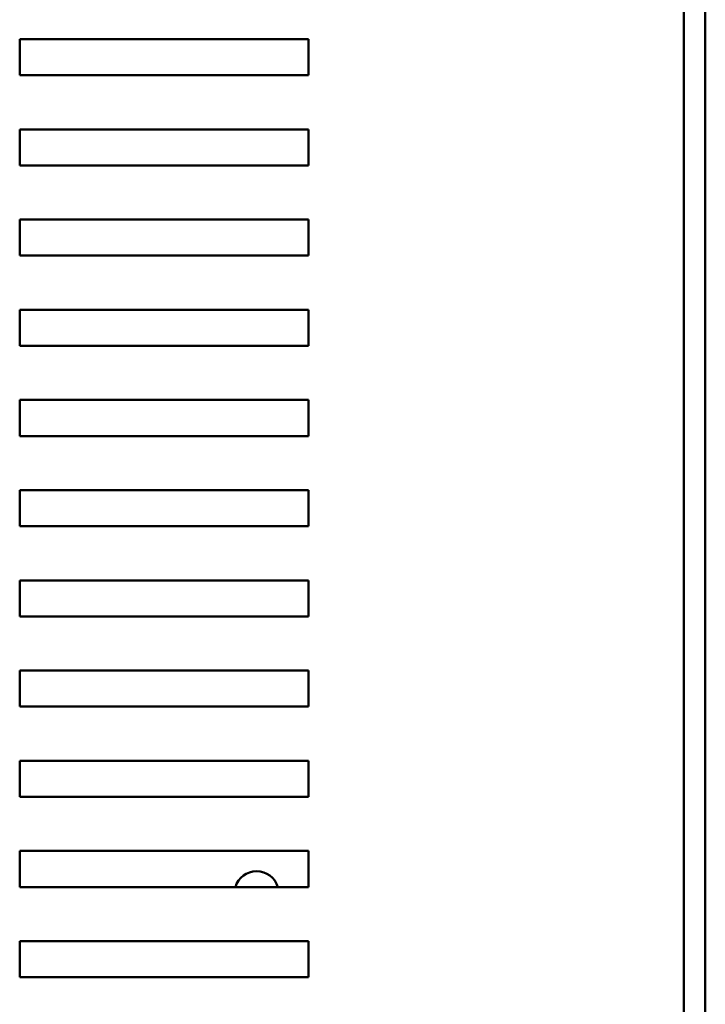
# Model space of a CAD drawing. Units: inches. Extents: x 2 to 86, y 1 to 67.
# Drawn here: x 50.5 to 53.2, y 36.8 to 40.7 of the extents above; entities that cross this region are included whole.
import ezdxf

# ---------------------------------------------------------------- set-up
doc = ezdxf.new("R2010")
doc.units = ezdxf.units.IN
doc.header["$LTSCALE"] = 4
doc.header["$MEASUREMENT"] = 0
doc.layers.add('Visible (ANSI)', color=7, linetype='Continuous', lineweight=50)

msp = doc.modelspace()

# ---------------------------------------------------------------- linework, layer by layer
at = {"layer": 'Visible (ANSI)'}
for p, q in [((53.1379, 33.8604), (53.1379, 48.9241)), ((53.2233, 19.1872), (53.2233, 48.9241)), ((50.5109, 40.4896), (50.5109, 40.6325)), ((50.5109, 40.6325), (51.6538, 40.6325)), ((51.6538, 40.6325), (51.6538, 40.4896)), ((51.6538, 40.4896), (50.5109, 40.4896)), ((50.5109, 40.1325), (50.5109, 40.2753)), ((50.5109, 40.2753), (51.6538, 40.2753)), ((51.6538, 40.2753), (51.6538, 40.1325)), ((51.6538, 40.1325), (50.5109, 40.1325)), ((50.5109, 39.7753), (50.5109, 39.9182)), ((50.5109, 39.9182), (51.6538, 39.9182)), ((51.6538, 39.9182), (51.6538, 39.7753)), ((51.6538, 39.7753), (50.5109, 39.7753)), ((50.5109, 39.4182), (50.5109, 39.561)), ((50.5109, 39.561), (51.6538, 39.561)), ((51.6538, 39.561), (51.6538, 39.4182)), ((51.6538, 39.4182), (50.5109, 39.4182)), ((50.5109, 39.061), (50.5109, 39.2039)), ((50.5109, 39.2039), (51.6538, 39.2039)), ((51.6538, 39.2039), (51.6538, 39.061)), ((51.6538, 39.061), (50.5109, 39.061)), ((50.5109, 38.7039), (50.5109, 38.8467)), ((50.5109, 38.8467), (51.6538, 38.8467)), ((51.6538, 38.8467), (51.6538, 38.7039)), ((51.6538, 38.7039), (50.5109, 38.7039)), ((50.5109, 38.3467), (50.5109, 38.4896)), ((50.5109, 38.4896), (51.6538, 38.4896)), ((51.6538, 38.4896), (51.6538, 38.3467)), ((51.6538, 38.3467), (50.5109, 38.3467)), ((50.5109, 37.9896), (50.5109, 38.1325)), ((50.5109, 38.1325), (51.6538, 38.1325)), ((51.6538, 38.1325), (51.6538, 37.9896)), ((51.6538, 37.9896), (50.5109, 37.9896)), ((50.5109, 37.6325), (50.5109, 37.7753)), ((50.5109, 37.7753), (51.6538, 37.7753)), ((51.6538, 37.7753), (51.6538, 37.6325)), ((51.6538, 37.6325), (50.5109, 37.6325)), ((50.5109, 37.2753), (50.5109, 37.4182)), ((50.5109, 37.4182), (51.6538, 37.4182)), ((51.6538, 37.4182), (51.6538, 37.2753)), ((51.6538, 37.2753), (50.5109, 37.2753)), ((50.5109, 36.9182), (50.5109, 37.061)), ((50.5109, 37.061), (51.6538, 37.061)), ((51.6538, 37.061), (51.6538, 36.9182)), ((51.6538, 36.9182), (50.5109, 36.9182))]:
    msp.add_line(p, q, dxfattribs=at)
msp.add_arc((51.4482, 37.2504), 0.0877, 16.4732, 163.5268, dxfattribs=at)

doc.saveas('drawing.dxf')
